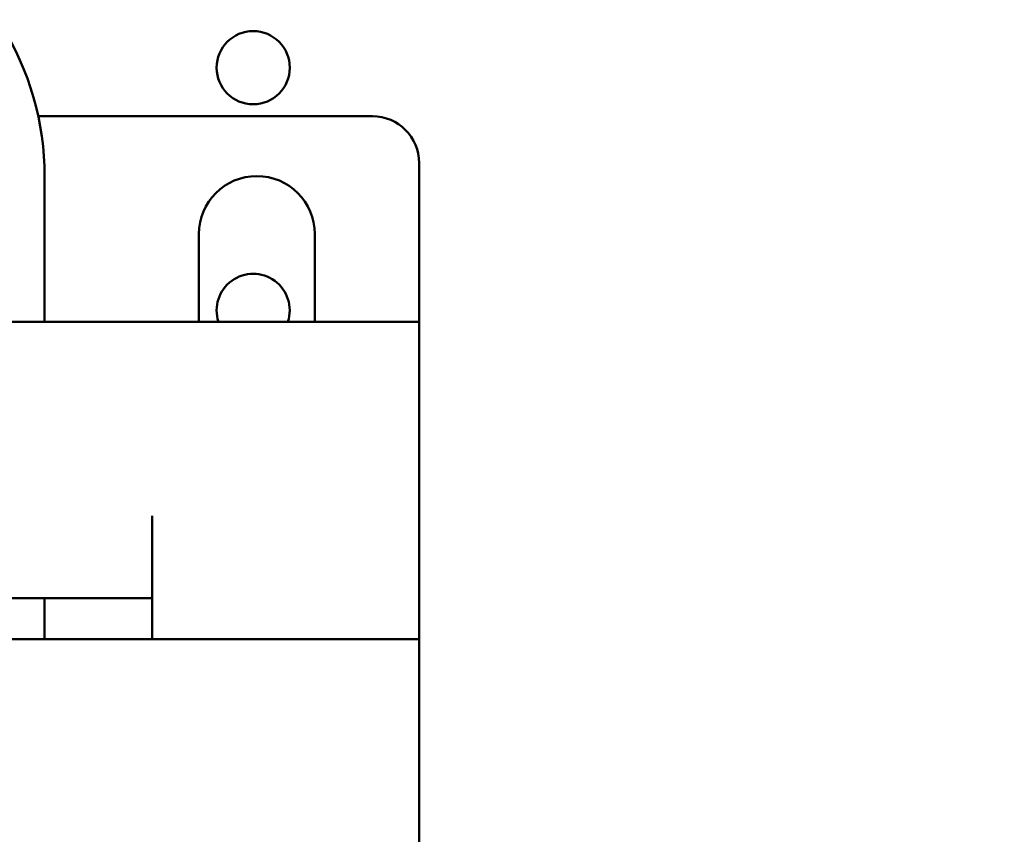
# Model space of a CAD drawing. Units: inches. Extents: x 4 to 172, y 2 to 134.
# Drawn here: x 117 to 119, y 95 to 98 of the extents above; entities that cross this region are included whole.
import ezdxf

# ---------------------------------------------------------------- set-up
doc = ezdxf.new("R2010")
doc.units = ezdxf.units.IN
doc.header["$LTSCALE"] = 8
doc.header["$MEASUREMENT"] = 0
doc.layers.add('Symbol (ANSI)', color=7, linetype='Continuous', lineweight=25)
doc.layers.add('Visible (ANSI)', color=7, linetype='Continuous', lineweight=50)
doc.styles.add('Note Text (ANSI)', font='tahoma.ttf')
doc.dimstyles.new('Default (ANSI)$7', dxfattribs={"dimscale": 8, "dimtxt": 0.12, "dimasz": 0.098425, "dimexe": 0.125, "dimexo": 0.0625, "dimgap": 0.031496, "dimtad": 0, "dimtih": 1, "dimtoh": 1, "dimrnd": 1e-08, "dimzin": 0, "dimdsep": 46, "dimtxsty": 'Note Text (ANSI)', "dimcen": 0.09, "dimdle": 0.393701, "dimclrd": 256, "dimclre": 256, "dimclrt": 256, "dimadec": 0, "dimazin": 1, "dimtfac": 1, "dimtofl": 0, "dimtmove": 0, "dimatfit": 3, "dimfxl": 1, "dimtolj": 1, "dimtzin": 4, "dimlwd": -1, "dimlwe": -1, "dimarcsym": 0})

msp = doc.modelspace()

# ---------------------------------------------------------------- linework, layer by layer
at = {"layer": 'Visible (ANSI)'}
for p, q in [((116.5858, 97.2748), (117.4813, 97.2748)), ((117.6063, 97.1498), (117.6063, 96.7248)), ((116.6029, 96.7248), (116.6029, 97.1148)), ((117.0163, 96.7248), (117.0163, 96.9598)), ((117.3263, 96.9598), (117.3263, 96.7248)), ((117.6063, 96.7248), (112.3704, 96.7248)), ((117.6063, 96.7248), (117.6063, 95.8748)), ((116.8913, 96.2048), (116.8913, 95.8748)), ((113.0713, 95.9848), (116.8913, 95.9848)), ((116.6029, 95.8748), (116.6029, 95.9848)), ((112.3563, 95.8748), (117.6063, 95.8748)), ((117.6063, 95.8748), (117.6063, 94.1048))]:
    msp.add_line(p, q, dxfattribs=at)
msp.add_circle((117.1615, 97.405), 0.098, dxfattribs=at)
for centre, radius, start, end in [((115.8429, 97.1148), 0.76, 0, 32.1584), ((117.4813, 97.1498), 0.125, 0, 90), ((117.1713, 96.9598), 0.155, 0, 180), ((117.1615, 96.755), 0.098, 342.0302, 197.9698)]:
    msp.add_arc(centre, radius, start, end, dxfattribs=at)

# ---------------------------------------------------------------- leaders
at = {"layer": 'Symbol (ANSI)', "annotation_type": 0, "has_hookline": 1, "hookline_direction": 1}
msp.add_leader([(108.0818, 75.8378), (123.0359, 75.929), (123.2182, 122.0677), (117.5765, 123.0277)], dimstyle='Default (ANSI)$7', override={"dimtad": 0}, dxfattribs=at)
at = {"layer": 'Symbol (ANSI)', "annotation_type": 0, "has_hookline": 1, "hookline_direction": 0, "text_width": 0.4126}
msp.add_leader([(115.4389, 89.2319), (119.8445, 93.2538), (127.5039, 94.2568), (129.4403, 97.2659), (130.2277, 97.2659)], dimstyle='Default (ANSI)$7', override={"dimtad": 0}, dxfattribs=at)

doc.saveas('drawing.dxf')
